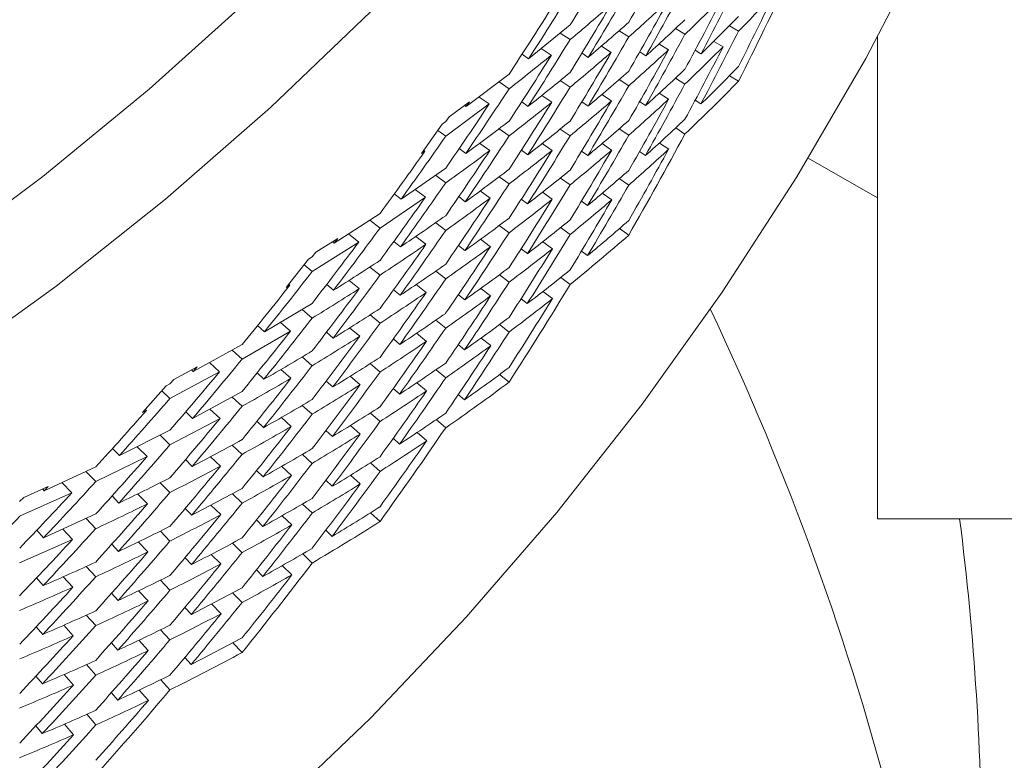
# Model space of a CAD drawing. Extents: x 0 to 420, y 0 to 297.
# Drawn here: x 361 to 362, y 256 to 257 of the extents above; entities that cross this region are included whole.
import ezdxf

# ---------------------------------------------------------------- set-up
doc = ezdxf.new("R2010")
doc.units = 0

msp = doc.modelspace()

# ---------------------------------------------------------------- linework, layer by layer
at = {"color": 7, "lineweight": 13, "ltscale": 0.000462563}
msp.add_line((361.63196, 256.49017), (361.6463, 256.50186), dxfattribs=at)
at = {"color": 7, "lineweight": 13, "ltscale": 0.000101997}
msp.add_line((361.64288, 256.49902), (361.6463, 256.4968), dxfattribs=at)
at = {"color": 7, "lineweight": 13, "ltscale": 9.90676e-05}
msp.add_line((361.66324, 256.49982), (361.6666, 256.49771), dxfattribs=at)
at = {"color": 7, "lineweight": 13, "ltscale": 9.55169e-05}
msp.add_line((361.68277, 256.50061), (361.68604, 256.49863), dxfattribs=at)
at = {"color": 7, "lineweight": 13, "ltscale": 9.17211e-05}
msp.add_line((361.70145, 256.50162), (361.70459, 256.49973), dxfattribs=at)
at = {"color": 7, "lineweight": 13, "ltscale": 9.76145e-05}
msp.add_line((361.67703, 256.4953), (361.68036, 256.49326), dxfattribs=at)
at = {"color": 7, "lineweight": 13, "ltscale": 9.23756e-05}
msp.add_line((361.69604, 256.49619), (361.69922, 256.49429), dxfattribs=at)
at = {"color": 7, "lineweight": 13, "ltscale": 0.004172}
msp.add_line((361.75269, 256.49774), (361.75269, 256.33087), dxfattribs=at)
at = {"color": 7, "lineweight": 13, "ltscale": 6.91965e-05}
msp.add_line((361.62967, 256.49173), (361.63196, 256.49017), dxfattribs=at)
at = {"color": 7, "lineweight": 13, "ltscale": 0.000103692}
msp.add_line((361.63632, 256.49368), (361.6398, 256.49142), dxfattribs=at)
at = {"color": 7, "lineweight": 13, "ltscale": 6.53862e-05}
msp.add_line((361.65042, 256.49213), (361.65259, 256.49066), dxfattribs=at)
at = {"color": 7, "lineweight": 13, "ltscale": 0.000101172}
msp.add_line((361.65714, 256.49454), (361.66055, 256.49237), dxfattribs=at)
at = {"color": 7, "lineweight": 13, "ltscale": 6.28488e-05}
msp.add_line((361.67038, 256.49252), (361.67249, 256.49115), dxfattribs=at)
at = {"color": 7, "lineweight": 13, "ltscale": 5.96851e-05}
msp.add_line((361.68958, 256.4931), (361.69159, 256.49182), dxfattribs=at)
at = {"color": 7, "lineweight": 13, "ltscale": 0.000465554}
msp.add_line((361.61035, 256.4736), (361.62518, 256.48486), dxfattribs=at)
at = {"color": 7, "lineweight": 13, "ltscale": 0.000105818}
msp.add_line((361.6217, 256.48218), (361.62518, 256.47977), dxfattribs=at)
at = {"color": 7, "lineweight": 13, "ltscale": 0.000102838}
msp.add_line((361.64288, 256.4826), (361.6463, 256.48032), dxfattribs=at)
at = {"color": 7, "lineweight": 13, "ltscale": 9.92467e-05}
msp.add_line((361.66327, 256.48297), (361.6666, 256.4808), dxfattribs=at)
at = {"color": 7, "lineweight": 13, "ltscale": 9.56721e-05}
msp.add_line((361.6828, 256.48346), (361.68604, 256.48141), dxfattribs=at)
at = {"color": 7, "lineweight": 13, "ltscale": 9.14669e-05}
msp.add_line((361.70459, 256.48239), (361.70148, 256.48431), dxfattribs=at)
at = {"color": 7, "lineweight": 13, "ltscale": 9.6725e-05}
msp.add_line((361.67712, 256.47821), (361.68039, 256.47614), dxfattribs=at)
at = {"color": 7, "lineweight": 13, "ltscale": 0.000220501}
msp.add_line((361.60443, 256.47009), (361.61154, 256.47531), dxfattribs=at)
at = {"color": 7, "lineweight": 13, "ltscale": 5.20647e-05}
msp.add_line((361.61035, 256.4736), (361.61154, 256.47531), dxfattribs=at)
at = {"color": 7, "lineweight": 13, "ltscale": 0.000106446}
msp.add_line((361.61484, 256.47693), (361.61835, 256.47452), dxfattribs=at)
at = {"color": 7, "lineweight": 13, "ltscale": 6.90028e-05}
msp.add_line((361.62955, 256.47528), (361.63181, 256.47369), dxfattribs=at)
at = {"color": 7, "lineweight": 13, "ltscale": 0.00010411}
msp.add_line((361.63647, 256.47742), (361.63995, 256.47513), dxfattribs=at)
at = {"color": 7, "lineweight": 13, "ltscale": 6.58165e-05}
msp.add_line((361.65033, 256.47525), (361.6525, 256.47375), dxfattribs=at)
at = {"color": 7, "lineweight": 13, "ltscale": 0.000100303}
msp.add_line((361.65726, 256.47778), (361.66061, 256.47559), dxfattribs=at)
at = {"color": 7, "lineweight": 13, "ltscale": 6.26354e-05}
msp.add_line((361.67035, 256.47534), (361.67242, 256.47394), dxfattribs=at)
at = {"color": 7, "lineweight": 13, "ltscale": 5.90428e-05}
msp.add_line((361.69156, 256.47452), (361.68958, 256.4758), dxfattribs=at)
at = {"color": 7, "lineweight": 13, "ltscale": 0.000469518}
msp.add_line((361.60327, 256.46332), (361.61835, 256.47452), dxfattribs=at)
at = {"color": 7, "lineweight": 13, "ltscale": 1.73977e-05}
msp.add_line((361.61035, 256.4736), (361.6098, 256.47403), dxfattribs=at)
at = {"color": 7, "lineweight": 13, "ltscale": 3.6629e-05}
for p, q in [((361.60208, 256.46756), (361.60327, 256.46841)), ((361.59488, 256.45734), (361.59607, 256.45819))]:
    msp.add_line(p, q, dxfattribs=at)
at = {"color": 7, "lineweight": 13, "ltscale": 5.10029e-05}
msp.add_line((361.60327, 256.46841), (361.60443, 256.47009), dxfattribs=at)
at = {"color": 7, "lineweight": 13, "ltscale": 0.000312639}
msp.add_line((361.59488, 256.45734), (361.60208, 256.46756), dxfattribs=at)
at = {"color": 7, "lineweight": 13, "ltscale": 8.47e-05}
msp.add_line((361.60052, 256.4653), (361.60327, 256.46332), dxfattribs=at)
at = {"color": 7, "lineweight": 13, "ltscale": 0.000105631}
msp.add_line((361.62173, 256.46594), (361.62518, 256.4635), dxfattribs=at)
at = {"color": 7, "lineweight": 13, "ltscale": 0.000102634}
msp.add_line((361.64291, 256.46585), (361.6463, 256.46353), dxfattribs=at)
at = {"color": 7, "lineweight": 13, "ltscale": 9.90294e-05}
msp.add_line((361.6633, 256.46588), (361.6666, 256.46368), dxfattribs=at)
at = {"color": 7, "lineweight": 13, "ltscale": 9.58575e-05}
msp.add_line((361.68283, 256.46622), (361.68604, 256.46411), dxfattribs=at)
at = {"color": 7, "lineweight": 13, "ltscale": 1.20631e-05}
msp.add_line((361.59607, 256.45819), (361.59567, 256.45847), dxfattribs=at)
at = {"color": 7, "lineweight": 13, "ltscale": 7.20241e-05}
msp.add_line((361.60788, 256.45905), (361.6102, 256.45734), dxfattribs=at)
at = {"color": 7, "lineweight": 13, "ltscale": 0.000106694}
msp.add_line((361.61502, 256.46088), (361.6185, 256.4584), dxfattribs=at)
at = {"color": 7, "lineweight": 13, "ltscale": 6.88254e-05}
msp.add_line((361.62946, 256.45856), (361.63168, 256.45694), dxfattribs=at)
at = {"color": 7, "lineweight": 13, "ltscale": 0.000103695}
msp.add_line((361.63663, 256.46082), (361.64005, 256.45847), dxfattribs=at)
at = {"color": 7, "lineweight": 13, "ltscale": 6.62528e-05}
msp.add_line((361.65027, 256.45816), (361.65244, 256.45663), dxfattribs=at)
at = {"color": 7, "lineweight": 13, "ltscale": 0.000100088}
msp.add_line((361.65735, 256.46078), (361.66068, 256.45856), dxfattribs=at)
at = {"color": 7, "lineweight": 13, "ltscale": 6.30661e-05}
msp.add_line((361.67032, 256.45807), (361.67239, 256.45663), dxfattribs=at)
at = {"color": 7, "lineweight": 13, "ltscale": 9.69143e-05}
msp.add_line((361.67719, 256.461), (361.68042, 256.45886), dxfattribs=at)
at = {"color": 7, "lineweight": 13, "ltscale": 0.000691475}
msp.add_line((361.72873, 256.45581), (361.75269, 256.44199), dxfattribs=at)
at = {"color": 7, "lineweight": 13, "ltscale": 0.000471332}
msp.add_line((361.5878, 256.44153), (361.60327, 256.4523), dxfattribs=at)
at = {"color": 7, "lineweight": 13, "ltscale": 0.000109103}
msp.add_line((361.59976, 256.44983), (361.60327, 256.44724), dxfattribs=at)
at = {"color": 7, "lineweight": 13, "ltscale": 0.000105903}
msp.add_line((361.62177, 256.44934), (361.62518, 256.44684), dxfattribs=at)
at = {"color": 7, "lineweight": 13, "ltscale": 0.00010226}
msp.add_line((361.64297, 256.44888), (361.6463, 256.4465), dxfattribs=at)
at = {"color": 7, "lineweight": 13, "ltscale": 9.92555e-05}
msp.add_line((361.66333, 256.44867), (361.6666, 256.44641), dxfattribs=at)
at = {"color": 7, "lineweight": 13, "ltscale": 0.000110626}
msp.add_line((361.59271, 256.44492), (361.59625, 256.44226), dxfattribs=at)
at = {"color": 7, "lineweight": 13, "ltscale": 0.00010652}
msp.add_line((361.61517, 256.44443), (361.61862, 256.44193), dxfattribs=at)
at = {"color": 7, "lineweight": 13, "ltscale": 0.000475493}
msp.add_line((361.58054, 256.43155), (361.59625, 256.44226), dxfattribs=at)
at = {"color": 7, "lineweight": 13, "ltscale": 7.49469e-05}
msp.add_line((361.58545, 256.44339), (361.5878, 256.44153), dxfattribs=at)
at = {"color": 7, "lineweight": 13, "ltscale": 7.12644e-05}
msp.add_line((361.60779, 256.44244), (361.61005, 256.4407), dxfattribs=at)
at = {"color": 7, "lineweight": 13, "ltscale": 6.86646e-05}
for p, q in [((361.62939, 256.44156), (361.63159, 256.43991)), ((361.62933, 256.42438), (361.63153, 256.42273))]:
    msp.add_line(p, q, dxfattribs=at)
at = {"color": 7, "lineweight": 13, "ltscale": 0.000103945}
msp.add_line((361.63675, 256.44394), (361.64014, 256.44153), dxfattribs=at)
at = {"color": 7, "lineweight": 13, "ltscale": 6.50112e-05}
msp.add_line((361.65027, 256.44092), (361.65237, 256.43939), dxfattribs=at)
at = {"color": 7, "lineweight": 13, "ltscale": 9.98839e-05}
msp.add_line((361.65744, 256.4436), (361.66074, 256.44135), dxfattribs=at)
at = {"color": 7, "lineweight": 13, "ltscale": 0.000473812}
msp.add_line((361.56464, 256.42633), (361.58054, 256.43665), dxfattribs=at)
at = {"color": 7, "lineweight": 13, "ltscale": 0.000111884}
msp.add_line((361.57703, 256.43433), (361.58054, 256.43155), dxfattribs=at)
at = {"color": 7, "lineweight": 13, "ltscale": 0.000109409}
msp.add_line((361.59979, 256.43341), (361.60327, 256.43076), dxfattribs=at)
at = {"color": 7, "lineweight": 13, "ltscale": 0.000105744}
msp.add_line((361.6218, 256.43246), (361.62518, 256.42993), dxfattribs=at)
at = {"color": 7, "lineweight": 13, "ltscale": 0.000102089}
msp.add_line((361.64301, 256.43173), (361.6463, 256.42932), dxfattribs=at)
at = {"color": 7, "lineweight": 13, "ltscale": 9.84458e-05}
msp.add_line((361.6666, 256.42911), (361.66339, 256.4314), dxfattribs=at)
at = {"color": 7, "lineweight": 13, "ltscale": 0.000224582}
msp.add_line((361.55829, 256.42319), (361.56589, 256.42798), dxfattribs=at)
at = {"color": 7, "lineweight": 13, "ltscale": 5.17282e-05}
msp.add_line((361.56464, 256.42633), (361.56589, 256.42798), dxfattribs=at)
at = {"color": 7, "lineweight": 13, "ltscale": 0.000112956}
msp.add_line((361.56964, 256.42953), (361.57318, 256.42673), dxfattribs=at)
at = {"color": 7, "lineweight": 13, "ltscale": 0.000110479}
msp.add_line((361.5929, 256.42865), (361.59641, 256.42596), dxfattribs=at)
at = {"color": 7, "lineweight": 13, "ltscale": 0.000106812}
msp.add_line((361.6153, 256.42767), (361.61871, 256.42511), dxfattribs=at)
at = {"color": 7, "lineweight": 13, "ltscale": 0.000477716}
msp.add_line((361.55704, 256.4165), (361.57318, 256.42673), dxfattribs=at)
at = {"color": 7, "lineweight": 13, "ltscale": 1.8951e-05}
msp.add_line((361.56464, 256.42633), (361.56406, 256.42682), dxfattribs=at)
at = {"color": 7, "lineweight": 13, "ltscale": 7.3757e-05}
msp.add_line((361.58533, 256.42694), (361.58762, 256.42508), dxfattribs=at)
at = {"color": 7, "lineweight": 13, "ltscale": 7.11336e-05}
msp.add_line((361.6077, 256.42557), (361.60992, 256.4238), dxfattribs=at)
at = {"color": 7, "lineweight": 13, "ltscale": 0.000103155}
msp.add_line((361.63684, 256.42685), (361.64017, 256.42441), dxfattribs=at)
at = {"color": 7, "lineweight": 13, "ltscale": 6.54618e-05}
msp.add_line((361.65234, 256.42206), (361.65024, 256.42361), dxfattribs=at)
at = {"color": 7, "lineweight": 13, "ltscale": 0.000311228}
msp.add_line((361.54807, 256.41104), (361.55579, 256.42081), dxfattribs=at)
at = {"color": 7, "lineweight": 13, "ltscale": 3.6637e-05}
msp.add_line((361.55579, 256.42081), (361.55704, 256.42157), dxfattribs=at)
at = {"color": 7, "lineweight": 13, "ltscale": 5.11226e-05}
msp.add_line((361.55704, 256.42157), (361.55829, 256.42319), dxfattribs=at)
at = {"color": 7, "lineweight": 13, "ltscale": 9.10427e-05}
msp.add_line((361.55423, 256.41882), (361.55704, 256.4165), dxfattribs=at)
at = {"color": 7, "lineweight": 13, "ltscale": 0.000111765}
msp.add_line((361.57706, 256.41809), (361.58054, 256.41528), dxfattribs=at)
at = {"color": 7, "lineweight": 13, "ltscale": 0.000112838}
msp.add_line((361.56985, 256.41345), (361.57336, 256.41061), dxfattribs=at)
at = {"color": 7, "lineweight": 13, "ltscale": 0.000109741}
for p, q in [((361.59982, 256.41669), (361.60327, 256.41397)), ((361.59305, 256.41202), (361.5965, 256.4093))]:
    msp.add_line(p, q, dxfattribs=at)
at = {"color": 7, "lineweight": 13, "ltscale": 0.00010606}
msp.add_line((361.62183, 256.41541), (361.62518, 256.41281), dxfattribs=at)
at = {"color": 7, "lineweight": 13, "ltscale": 0.000101929}
msp.add_line((361.64304, 256.41446), (361.6463, 256.41202), dxfattribs=at)
at = {"color": 7, "lineweight": 13, "ltscale": 3.72905e-05}
msp.add_line((361.54807, 256.41104), (361.54935, 256.4118), dxfattribs=at)
at = {"color": 7, "lineweight": 13, "ltscale": 1.29924e-05}
msp.add_line((361.54935, 256.4118), (361.54895, 256.41214), dxfattribs=at)
at = {"color": 7, "lineweight": 13, "ltscale": 7.73735e-05}
msp.add_line((361.5621, 256.41208), (361.56445, 256.41006), dxfattribs=at)
at = {"color": 7, "lineweight": 13, "ltscale": 7.42407e-05}
msp.add_line((361.58521, 256.41019), (361.58749, 256.40829), dxfattribs=at)
at = {"color": 7, "lineweight": 13, "ltscale": 0.000107271}
msp.add_line((361.61539, 256.41068), (361.6188, 256.40808), dxfattribs=at)
at = {"color": 7, "lineweight": 13, "ltscale": 7.16107e-05}
msp.add_line((361.60764, 256.40848), (361.60986, 256.40668), dxfattribs=at)
at = {"color": 7, "lineweight": 13, "ltscale": 6.79188e-05}
msp.add_line((361.62933, 256.4071), (361.63147, 256.40543), dxfattribs=at)
at = {"color": 7, "lineweight": 13, "ltscale": 0.000102997}
msp.add_line((361.6369, 256.40961), (361.6402, 256.40714), dxfattribs=at)
at = {"color": 7, "lineweight": 13, "ltscale": 0.000479938}
msp.add_line((361.54053, 256.39569), (361.55704, 256.40549), dxfattribs=at)
at = {"color": 7, "lineweight": 13, "ltscale": 0.000114695}
msp.add_line((361.55356, 256.40338), (361.55704, 256.40039), dxfattribs=at)
at = {"color": 7, "lineweight": 13, "ltscale": 0.000112142}
msp.add_line((361.57709, 256.40149), (361.58054, 256.39862), dxfattribs=at)
at = {"color": 7, "lineweight": 13, "ltscale": 7.99595e-05}
msp.add_line((361.53815, 256.39783), (361.54053, 256.39569), dxfattribs=at)
at = {"color": 7, "lineweight": 13, "ltscale": 0.000115275}
msp.add_line((361.54605, 256.3989), (361.54956, 256.3959), dxfattribs=at)
at = {"color": 7, "lineweight": 13, "ltscale": 0.000113216}
msp.add_line((361.57001, 256.397), (361.57349, 256.3941), dxfattribs=at)
at = {"color": 7, "lineweight": 13, "ltscale": 0.000109026}
msp.add_line((361.59988, 256.39969), (361.60327, 256.39694), dxfattribs=at)
at = {"color": 7, "lineweight": 13, "ltscale": 0.00010533}
msp.add_line((361.62189, 256.39819), (361.62518, 256.39557), dxfattribs=at)
at = {"color": 7, "lineweight": 13, "ltscale": 0.000484429}
msp.add_line((361.53281, 256.38617), (361.54956, 256.3959), dxfattribs=at)
at = {"color": 7, "lineweight": 13, "ltscale": 7.72982e-05}
msp.add_line((361.56198, 256.39548), (361.5643, 256.39343), dxfattribs=at)
at = {"color": 7, "lineweight": 13, "ltscale": 7.41466e-05}
msp.add_line((361.58514, 256.39322), (361.5874, 256.3913), dxfattribs=at)
at = {"color": 7, "lineweight": 13, "ltscale": 0.000110099}
msp.add_line((361.59317, 256.39514), (361.59659, 256.39236), dxfattribs=at)
at = {"color": 7, "lineweight": 13, "ltscale": 0.000106528}
msp.add_line((361.61548, 256.39349), (361.61884, 256.39087), dxfattribs=at)
at = {"color": 7, "lineweight": 13, "ltscale": 0.00048249}
msp.add_line((361.5159, 256.38196), (361.53281, 256.39127), dxfattribs=at)
at = {"color": 7, "lineweight": 13, "ltscale": 7.1505e-05}
msp.add_line((361.6076, 256.39127), (361.6098, 256.38943), dxfattribs=at)
at = {"color": 7, "lineweight": 13, "ltscale": 0.000117217}
msp.add_line((361.52933, 256.38931), (361.53281, 256.38617), dxfattribs=at)
at = {"color": 7, "lineweight": 13, "ltscale": 0.000114619}
msp.add_line((361.55359, 256.38696), (361.55704, 256.38394), dxfattribs=at)
at = {"color": 7, "lineweight": 13, "ltscale": 0.000229017}
msp.add_line((361.50916, 256.37921), (361.51724, 256.38351), dxfattribs=at)
at = {"color": 7, "lineweight": 13, "ltscale": 5.13895e-05}
msp.add_line((361.5159, 256.38196), (361.51724, 256.38351), dxfattribs=at)
at = {"color": 7, "lineweight": 13, "ltscale": 0.000118295}
msp.add_line((361.52148, 256.38498), (361.52499, 256.38181), dxfattribs=at)
at = {"color": 7, "lineweight": 13, "ltscale": 0.000112543}
msp.add_line((361.57712, 256.38464), (361.58054, 256.38171), dxfattribs=at)
at = {"color": 7, "lineweight": 13, "ltscale": 0.000486758}
msp.add_line((361.50784, 256.37259), (361.52499, 256.38181), dxfattribs=at)
at = {"color": 7, "lineweight": 13, "ltscale": 1.94213e-05}
msp.add_line((361.5159, 256.38196), (361.51535, 256.38251), dxfattribs=at)
at = {"color": 7, "lineweight": 13, "ltscale": 7.93494e-05}
msp.add_line((361.53802, 256.38141), (361.54034, 256.37924), dxfattribs=at)
at = {"color": 7, "lineweight": 13, "ltscale": 0.000115695}
msp.add_line((361.54623, 256.38263), (361.54971, 256.37958), dxfattribs=at)
at = {"color": 7, "lineweight": 13, "ltscale": 0.000113124}
msp.add_line((361.57016, 256.38025), (361.57361, 256.37732), dxfattribs=at)
at = {"color": 7, "lineweight": 13, "ltscale": 0.000108919}
msp.add_line((361.59991, 256.38254), (361.60327, 256.37976), dxfattribs=at)
at = {"color": 7, "lineweight": 13, "ltscale": 0.000105214}
msp.add_line((361.62518, 256.37823), (361.62192, 256.38089), dxfattribs=at)
at = {"color": 7, "lineweight": 13, "ltscale": 0.000308689}
msp.add_line((361.49835, 256.36771), (361.5065, 256.37698), dxfattribs=at)
at = {"color": 7, "lineweight": 13, "ltscale": 3.7879e-05}
for p, q in [((361.5065, 256.37698), (361.50784, 256.37769)), ((361.49835, 256.36771), (361.49969, 256.36841))]:
    msp.add_line(p, q, dxfattribs=at)
at = {"color": 7, "lineweight": 13, "ltscale": 5.03135e-05}
msp.add_line((361.50784, 256.37769), (361.50916, 256.37921), dxfattribs=at)
at = {"color": 7, "lineweight": 13, "ltscale": 7.67276e-05}
msp.add_line((361.56189, 256.3786), (361.56418, 256.37656), dxfattribs=at)
at = {"color": 7, "lineweight": 13, "ltscale": 7.4068e-05}
msp.add_line((361.58511, 256.37604), (361.58734, 256.37408), dxfattribs=at)
at = {"color": 7, "lineweight": 13, "ltscale": 0.000109993}
msp.add_line((361.59326, 256.37802), (361.59665, 256.37521), dxfattribs=at)
at = {"color": 7, "lineweight": 13, "ltscale": 9.71303e-05}
msp.add_line((361.50504, 256.37527), (361.50784, 256.37259), dxfattribs=at)
at = {"color": 7, "lineweight": 13, "ltscale": 0.000486811}
msp.add_line((361.51569, 256.36569), (361.53281, 256.37497), dxfattribs=at)
at = {"color": 7, "lineweight": 13, "ltscale": 0.000117686}
msp.add_line((361.52936, 256.37308), (361.53281, 256.36987), dxfattribs=at)
at = {"color": 7, "lineweight": 13, "ltscale": 7.14154e-05}
msp.add_line((361.60977, 256.3721), (361.6076, 256.37396), dxfattribs=at)
at = {"color": 7, "lineweight": 13, "ltscale": 0.000114553}
msp.add_line((361.55362, 256.37021), (361.55704, 256.36716), dxfattribs=at)
at = {"color": 7, "lineweight": 13, "ltscale": 1.34978e-05}
msp.add_line((361.49969, 256.36841), (361.4993, 256.36877), dxfattribs=at)
at = {"color": 7, "lineweight": 13, "ltscale": 0.000490437}
msp.add_line((361.50784, 256.35651), (361.52518, 256.36569), dxfattribs=at)
at = {"color": 7, "lineweight": 13, "ltscale": 8.25422e-05}
msp.add_line((361.51334, 256.36801), (361.51569, 256.36569), dxfattribs=at)
at = {"color": 7, "lineweight": 13, "ltscale": 0.000118246}
msp.add_line((361.5217, 256.3689), (361.52518, 256.36569), dxfattribs=at)
at = {"color": 7, "lineweight": 13, "ltscale": 0.00011563}
msp.add_line((361.54639, 256.366), (361.54984, 256.36292), dxfattribs=at)
at = {"color": 7, "lineweight": 13, "ltscale": 0.000111892}
msp.add_line((361.57718, 256.36755), (361.58054, 256.36459), dxfattribs=at)
at = {"color": 7, "lineweight": 13, "ltscale": 7.98721e-05}
msp.add_line((361.5379, 256.36469), (361.54022, 256.36249), dxfattribs=at)
at = {"color": 7, "lineweight": 13, "ltscale": 0.000112466}
msp.add_line((361.57028, 256.36322), (361.57367, 256.36026), dxfattribs=at)
at = {"color": 7, "lineweight": 13, "ltscale": 0.000108823}
msp.add_line((361.59995, 256.36526), (361.60327, 256.36246), dxfattribs=at)
at = {"color": 7, "lineweight": 13, "ltscale": 0.000489277}
msp.add_line((361.49036, 256.35281), (361.50784, 256.3616), dxfattribs=at)
at = {"color": 7, "lineweight": 13, "ltscale": 0.000119236}
for p, q in [((361.50443, 256.35983), (361.50784, 256.35651)), ((361.50452, 256.32666), (361.50784, 256.32324))]:
    msp.add_line(p, q, dxfattribs=at)
at = {"color": 7, "lineweight": 13, "ltscale": 7.71927e-05}
msp.add_line((361.56183, 256.36154), (361.56409, 256.35944), dxfattribs=at)
at = {"color": 7, "lineweight": 13, "ltscale": 0.000109813}
msp.add_line((361.59335, 256.36081), (361.59668, 256.35794), dxfattribs=at)
at = {"color": 7, "lineweight": 13, "ltscale": 0.000120315}
for p, q in [((361.49646, 256.35583), (361.49991, 256.35248)), ((361.49683, 256.32291), (361.50018, 256.31946))]:
    msp.add_line(p, q, dxfattribs=at)
at = {"color": 7, "lineweight": 13, "ltscale": 0.000117651}
for p, q in [((361.52939, 256.35648), (361.53281, 256.35324)), ((361.52188, 256.35242), (361.5253, 256.34918))]:
    msp.add_line(p, q, dxfattribs=at)
at = {"color": 7, "lineweight": 13, "ltscale": 7.40051e-05}
msp.add_line((361.58508, 256.3588), (361.58728, 256.35681), dxfattribs=at)
at = {"color": 7, "lineweight": 13, "ltscale": 0.000493391}
msp.add_line((361.48218, 256.34381), (361.49991, 256.35248), dxfattribs=at)
at = {"color": 7, "lineweight": 13, "ltscale": 8.57925e-05}
msp.add_line((361.48798, 256.35529), (361.49036, 256.35281), dxfattribs=at)
at = {"color": 7, "lineweight": 13, "ltscale": 0.000114451}
msp.add_line((361.55368, 256.35324), (361.55704, 256.35013), dxfattribs=at)
at = {"color": 7, "lineweight": 13, "ltscale": 0.000490871}
msp.add_line((361.46436, 256.34064), (361.48218, 256.34888), dxfattribs=at)
at = {"color": 7, "lineweight": 13, "ltscale": 8.20009e-05}
msp.add_line((361.51321, 256.35141), (361.51553, 256.34909), dxfattribs=at)
at = {"color": 7, "lineweight": 13, "ltscale": 0.000115575}
msp.add_line((361.54651, 256.34909), (361.54993, 256.34598), dxfattribs=at)
at = {"color": 7, "lineweight": 13, "ltscale": 0.00011183}
for p, q in [((361.57721, 256.35034), (361.58054, 256.34735)), ((361.57037, 256.34604), (361.5737, 256.34305))]:
    msp.add_line(p, q, dxfattribs=at)
at = {"color": 7, "lineweight": 13, "ltscale": 0.000121394}
msp.add_line((361.47879, 256.34729), (361.48218, 256.34381), dxfattribs=at)
at = {"color": 7, "lineweight": 13, "ltscale": 7.93053e-05}
msp.add_line((361.53784, 256.34769), (361.5401, 256.34546), dxfattribs=at)
at = {"color": 7, "lineweight": 13, "ltscale": 0.000232551}
msp.add_line((361.45724, 256.33832), (361.46573, 256.34213), dxfattribs=at)
at = {"color": 7, "lineweight": 13, "ltscale": 5.0757e-05}
msp.add_line((361.46436, 256.34064), (361.46573, 256.34213), dxfattribs=at)
at = {"color": 7, "lineweight": 13, "ltscale": 0.000122473}
msp.add_line((361.47052, 256.34344), (361.47394, 256.33994), dxfattribs=at)
at = {"color": 7, "lineweight": 13, "ltscale": 0.000119764}
msp.add_line((361.50446, 256.34341), (361.50784, 256.34003), dxfattribs=at)
at = {"color": 7, "lineweight": 13, "ltscale": 7.66365e-05}
msp.add_line((361.5618, 256.3443), (361.56403, 256.34219), dxfattribs=at)
at = {"color": 7, "lineweight": 13, "ltscale": 0.000495855}
msp.add_line((361.45584, 256.33182), (361.47394, 256.33994), dxfattribs=at)
at = {"color": 7, "lineweight": 13, "ltscale": 2.05286e-05}
msp.add_line((361.46436, 256.34064), (361.46381, 256.34125), dxfattribs=at)
at = {"color": 7, "lineweight": 13, "ltscale": 8.52651e-05}
msp.add_line((361.48782, 256.33887), (361.49017, 256.3364), dxfattribs=at)
at = {"color": 7, "lineweight": 13, "ltscale": 0.000120305}
msp.add_line((361.49667, 256.33954), (361.50006, 256.33612), dxfattribs=at)
at = {"color": 7, "lineweight": 13, "ltscale": 0.000117078}
msp.add_line((361.52945, 256.3396), (361.53281, 256.33633), dxfattribs=at)
at = {"color": 7, "lineweight": 13, "ltscale": 5.01745e-05}
msp.add_line((361.45584, 256.33688), (361.45724, 256.33832), dxfattribs=at)
at = {"color": 7, "lineweight": 13, "ltscale": 0.000118157}
msp.add_line((361.52203, 256.33566), (361.52542, 256.33237), dxfattribs=at)
at = {"color": 7, "lineweight": 13, "ltscale": 0.000113893}
msp.add_line((361.55371, 256.33606), (361.55704, 256.33295), dxfattribs=at)
at = {"color": 7, "lineweight": 13, "ltscale": 0.000495407}
msp.add_line((361.46414, 256.3244), (361.48218, 256.33261), dxfattribs=at)
at = {"color": 7, "lineweight": 13, "ltscale": 8.25563e-05}
msp.add_line((361.51312, 256.33456), (361.51541, 256.33218), dxfattribs=at)
at = {"color": 7, "lineweight": 13, "ltscale": 0.000114941}
msp.add_line((361.54663, 256.332), (361.54996, 256.32883), dxfattribs=at)
at = {"color": 7, "lineweight": 13, "ltscale": 0.000111217}
msp.add_line((361.58054, 256.33002), (361.57727, 256.33304), dxfattribs=at)
at = {"color": 7, "lineweight": 13, "ltscale": 0.000121442}
msp.add_line((361.47885, 256.33105), (361.48218, 256.32751), dxfattribs=at)
at = {"color": 7, "lineweight": 13, "ltscale": 7.9843e-05}
msp.add_line((361.53778, 256.33054), (361.54004, 256.32828), dxfattribs=at)
at = {"color": 7, "lineweight": 13, "ltscale": 0.001389}
msp.add_line((361.80826, 256.33087), (361.75269, 256.33087), dxfattribs=at)
at = {"color": 7, "lineweight": 13, "ltscale": 8.80691e-05}
msp.add_line((361.46179, 256.32703), (361.46414, 256.3244), dxfattribs=at)
at = {"color": 7, "lineweight": 13, "ltscale": 0.00012252}
msp.add_line((361.47076, 256.32736), (361.47412, 256.32379), dxfattribs=at)
at = {"color": 7, "lineweight": 13, "ltscale": 7.66137e-05}
msp.add_line((361.564, 256.32486), (361.5618, 256.327), dxfattribs=at)
at = {"color": 7, "lineweight": 13, "ltscale": 0.000499726}
msp.add_line((361.45584, 256.3157), (361.47412, 256.32379), dxfattribs=at)
at = {"color": 7, "lineweight": 13, "ltscale": 8.52992e-05}
msp.add_line((361.4877, 256.32214), (361.49002, 256.31964), dxfattribs=at)
at = {"color": 7, "lineweight": 13, "ltscale": 0.000117068}
msp.add_line((361.52948, 256.32251), (361.53281, 256.31921), dxfattribs=at)
at = {"color": 7, "lineweight": 13, "ltscale": 0.000117607}
msp.add_line((361.52216, 256.31863), (361.52548, 256.31531), dxfattribs=at)
at = {"color": 7, "lineweight": 13, "ltscale": 0.000113842}
msp.add_line((361.55377, 256.31882), (361.55704, 256.31564), dxfattribs=at)
at = {"color": 7, "lineweight": 13, "ltscale": 8.20293e-05}
msp.add_line((361.51306, 256.31747), (361.51532, 256.31509), dxfattribs=at)
at = {"color": 7, "lineweight": 13, "ltscale": 0.000114921}
msp.add_line((361.54669, 256.31476), (361.54999, 256.31155), dxfattribs=at)
at = {"color": 7, "lineweight": 13, "ltscale": 0.00012148}
msp.add_line((361.47888, 256.31445), (361.48218, 256.31088), dxfattribs=at)
at = {"color": 7, "lineweight": 13, "ltscale": 7.98503e-05}
msp.add_line((361.53775, 256.31326), (361.53998, 256.31097), dxfattribs=at)
at = {"color": 7, "lineweight": 13, "ltscale": 8.76351e-05}
for p, q in [((361.46167, 256.31046), (361.46396, 256.3078)), ((361.46155, 256.29358), (361.46384, 256.29092))]:
    msp.add_line(p, q, dxfattribs=at)
at = {"color": 7, "lineweight": 13, "ltscale": 0.000122558}
msp.add_line((361.47095, 256.31088), (361.47427, 256.30728), dxfattribs=at)
at = {"color": 7, "lineweight": 13, "ltscale": 0.000119256}
msp.add_line((361.50455, 256.30969), (361.50784, 256.30624), dxfattribs=at)
at = {"color": 7, "lineweight": 13, "ltscale": 8.48374e-05}
for p, q in [((361.48764, 256.30518), (361.4899, 256.30264)), ((361.48758, 256.28799), (361.48984, 256.28546))]:
    msp.add_line(p, q, dxfattribs=at)
at = {"color": 7, "lineweight": 13, "ltscale": 0.000119808}
msp.add_line((361.49698, 256.306), (361.50027, 256.30252), dxfattribs=at)
at = {"color": 7, "lineweight": 13, "ltscale": 0.000116533}
msp.add_line((361.52954, 256.3053), (361.53281, 256.30197), dxfattribs=at)
at = {"color": 7, "lineweight": 13, "ltscale": 0.000117612}
msp.add_line((361.52225, 256.30145), (361.52554, 256.2981), dxfattribs=at)
at = {"color": 7, "lineweight": 13, "ltscale": 0.000121528}
msp.add_line((361.47891, 256.29758), (361.48218, 256.29398), dxfattribs=at)
at = {"color": 7, "lineweight": 13, "ltscale": 8.20648e-05}
msp.add_line((361.51303, 256.30026), (361.51526, 256.29785), dxfattribs=at)
at = {"color": 7, "lineweight": 13, "ltscale": 0.000122094}
msp.add_line((361.4711, 256.2941), (361.47437, 256.29047), dxfattribs=at)
at = {"color": 7, "lineweight": 13, "ltscale": 0.000118764}
msp.add_line((361.50461, 256.29251), (361.50784, 256.28903), dxfattribs=at)
at = {"color": 7, "lineweight": 13, "ltscale": 0.000119842}
msp.add_line((361.49707, 256.28888), (361.50034, 256.28537), dxfattribs=at)
at = {"color": 7, "lineweight": 13, "ltscale": 0.000116548}
msp.add_line((361.53281, 256.28464), (361.52957, 256.28799), dxfattribs=at)
at = {"color": 7, "lineweight": 13, "ltscale": 0.000121079}
msp.add_line((361.47897, 256.28049), (361.48218, 256.27686), dxfattribs=at)
at = {"color": 7, "lineweight": 13, "ltscale": 8.26267e-05}
msp.add_line((361.51523, 256.28052), (361.513, 256.28296), dxfattribs=at)
at = {"color": 7, "lineweight": 13, "ltscale": 0.000122156}
msp.add_line((361.47122, 256.27707), (361.47446, 256.27341), dxfattribs=at)
at = {"color": 7, "lineweight": 13, "ltscale": 8.77214e-05}
msp.add_line((361.46149, 256.27652), (361.46375, 256.27383), dxfattribs=at)
at = {"color": 7, "lineweight": 13, "ltscale": 0.000118808}
msp.add_line((361.50464, 256.27524), (361.50784, 256.27173), dxfattribs=at)
at = {"color": 7, "lineweight": 13, "ltscale": 8.49882e-05}
msp.add_line((361.48758, 256.27075), (361.48978, 256.26816), dxfattribs=at)
at = {"color": 7, "lineweight": 13, "ltscale": 0.000119373}
msp.add_line((361.49716, 256.27164), (361.50037, 256.2681), dxfattribs=at)
at = {"color": 7, "lineweight": 13, "ltscale": 0.000121233}
msp.add_line((361.47903, 256.26328), (361.48218, 256.25958), dxfattribs=at)
at = {"color": 7, "lineweight": 13, "ltscale": 8.73391e-05}
msp.add_line((361.46146, 256.25931), (361.46365, 256.25659), dxfattribs=at)
at = {"color": 7, "lineweight": 13, "ltscale": 0.000122308}
msp.add_line((361.47134, 256.25989), (361.47452, 256.25616), dxfattribs=at)
at = {"color": 7, "lineweight": 13}
for points in [[(361.4292, 256.38306), (361.46844, 256.41141), (361.50629, 256.44153), (361.5426, 256.47324), (361.57733, 256.50653), (361.61038, 256.54129), (361.64172, 256.57751), (361.67126, 256.61502), (361.69897, 256.65381), (361.72476, 256.69373), (361.74863, 256.73474), (361.77048, 256.77673), (361.79028, 256.81964), (361.80801, 256.86334), (361.82361, 256.90778), (361.8371, 256.95282), (361.84842, 256.99841), (361.85754, 257.0444), (361.8645, 257.09076), (361.8692, 257.13736), (361.8717, 257.18411), (361.87213, 257.21332)], [(361.4292, 256.13861), (361.46844, 256.16699), (361.50629, 256.19708), (361.5426, 256.22879), (361.57733, 256.26208), (361.61038, 256.29684), (361.64172, 256.33307), (361.67126, 256.37057), (361.69897, 256.40936), (361.72476, 256.44928), (361.74863, 256.4903), (361.77048, 256.53229), (361.79028, 256.5752), (361.80801, 256.6189), (361.82361, 256.66333), (361.8371, 256.70837), (361.84842, 256.75397), (361.85754, 256.79996), (361.8645, 256.84631), (361.8692, 256.89291), (361.8717, 256.93967), (361.87213, 256.96887)], [(361.42557, 256.42081), (361.46384, 256.44937), (361.50067, 256.47964), (361.53595, 256.51147), (361.56961, 256.54489), (361.60159, 256.57974), (361.63184, 256.616), (361.66025, 256.65353), (361.6868, 256.69232), (361.7114, 256.73218), (361.73407, 256.7731)]]:
    msp.add_lwpolyline(points, dxfattribs=at)
for centre, radius, start, end in [((360.31067, 257.28455), 1.56514, 330.03417, 331.04525), ((360.31421, 257.32327), 1.56499, 328.34083, 329.32916), ((360.31149, 257.25934), 1.56283, 330.55856, 331.58457), ((360.31491, 257.21957), 1.5572, 332.13839, 333.17961), ((360.32397, 257.17902), 1.54639, 333.22504, 334.71607), ((360.31775, 257.33713), 1.56349, 327.19958, 328.18425), ((360.31244, 257.29861), 1.56488, 328.91489, 329.92218), ((360.32532, 257.18344), 1.54489, 333.22458, 334.27891), ((361.23502, 256.95776), 0.65599, 315.71145, 317.30706), ((360.31339, 257.30313), 1.56376, 328.47128, 329.47466), ((361.16129, 257.07782), 0.75687, 309.85328, 311.25973), ((360.31299, 257.26358), 1.5611, 330.12127, 331.14511), ((361.189, 257.03479), 0.71871, 311.64555, 313.12205), ((361.21365, 256.99466), 0.68498, 313.59907, 315.13919), ((360.31696, 257.22357), 1.55487, 331.70292, 332.74365), ((360.31815, 257.34198), 1.56301, 326.74491, 327.72371), ((361.17831, 257.05188), 0.73477, 310.20107, 311.64561), ((361.20358, 257.01031), 0.69959, 312.08694, 313.59907), ((361.22574, 256.97192), 0.66895, 314.13903, 315.71134), ((360.31573, 257.23782), 1.55696, 330.61908, 331.6556), ((360.3223, 257.19757), 1.54845, 332.16336, 333.21329), ((360.3157, 257.31729), 1.56323, 327.34138, 328.34088), ((360.31354, 257.27783), 1.56185, 329.01442, 330.03419), ((361.17365, 257.05225), 0.74196, 309.57215, 311.01286), ((360.31497, 257.28204), 1.56018, 328.57562, 329.59275), ((361.19928, 257.00995), 0.70596, 311.44971, 312.95629), ((360.31772, 257.24179), 1.5547, 330.18345, 331.21899), ((360.32474, 257.20139), 1.54571, 331.72663, 332.77714), ((361.2218, 256.97083), 0.67455, 313.48877, 315.05401), ((361.14517, 257.09735), 0.78218, 307.85641, 309.22553), ((360.31662, 257.32178), 1.56217, 326.89493, 327.88995), ((361.16293, 257.07028), 0.75877, 308.1645, 309.57223), ((361.18903, 257.02661), 0.72143, 309.97251, 311.44974), ((361.21222, 256.98599), 0.68845, 311.94856, 313.48874), ((361.23227, 256.94864), 0.66011, 314.08947, 315.68449), ((361.23041, 256.94543), 0.66276, 313.43049, 315.68164), ((360.31949, 257.336), 1.56139, 325.75391, 326.74494), ((360.31604, 257.29642), 1.56064, 327.45834, 328.47134), ((360.31702, 257.25616), 1.55646, 329.09007, 330.12129), ((360.32233, 257.21561), 1.54876, 330.65686, 331.70297), ((360.31744, 257.30063), 1.55901, 327.01766, 328.02748), ((361.1582, 257.07114), 0.76638, 307.5429, 308.94743), ((360.31891, 257.26013), 1.55425, 328.65384, 329.68361), ((361.18463, 257.0267), 0.72823, 309.34424, 310.81645), ((361.20816, 256.98535), 0.69446, 311.3086, 312.84217), ((360.32477, 257.21933), 1.54599, 330.2208, 331.26704), ((360.32034, 257.34052), 1.56037, 325.30412, 326.29013), ((361.14752, 257.09012), 0.78388, 306.17227, 307.54298), ((361.17432, 257.04437), 0.7445, 307.90253, 309.34427), ((361.19839, 257.00156), 0.70927, 309.80159, 311.3086), ((361.21948, 256.96198), 0.67858, 311.86846, 313.43339), ((360.32382, 257.35477), 1.55937, 324.15149, 325.13342), ((360.31909, 257.31509), 1.5592, 325.88939, 326.89498), ((360.31879, 257.27463), 1.55571, 327.55027, 328.57568), ((360.32285, 257.23376), 1.54876, 329.14179, 330.1835), ((360.33273, 257.19196), 1.53659, 330.23383, 331.72726), ((360.32462, 257.35928), 1.55839, 323.69791, 324.67422), ((360.3204, 257.31927), 1.55762, 325.44638, 326.44829), ((361.14276, 257.09146), 0.7919, 305.55736, 306.92556), ((361.16986, 257.04495), 0.7517, 307.28267, 308.71996), ((360.32062, 257.27856), 1.55355, 327.11309, 328.13653), ((361.19424, 257.00134), 0.71568, 309.17155, 310.67241), ((360.3252, 257.23746), 1.54604, 328.706, 329.74741), ((361.2157, 256.96103), 0.6842, 311.2235, 312.78084), ((360.3342, 257.19623), 1.53491, 330.23331, 331.28942), ((361.15955, 257.06357), 0.76873, 305.87683, 307.28273), ((361.18436, 257.01859), 0.73135, 307.69855, 309.17157), ((361.20642, 256.97672), 0.69829, 309.68968, 311.22342), ((360.32266, 257.3338), 1.55754, 324.30659, 325.30418), ((360.32104, 257.29321), 1.5547, 325.99875, 327.01771), ((360.32385, 257.25204), 1.54848, 327.61713, 328.6539), ((360.33102, 257.21066), 1.53877, 329.16949, 330.2208), ((360.32394, 257.33801), 1.55599, 323.86082, 324.85415), ((361.15503, 257.06464), 0.77633, 305.26481, 306.66686), ((360.32281, 257.29712), 1.55258, 325.56018, 326.57667), ((361.18015, 257.01886), 0.73816, 307.07793, 308.54535), ((360.32611, 257.25571), 1.54581, 327.18125, 328.21723), ((361.20251, 256.97629), 0.70435, 309.0556, 310.58212), ((360.33371, 257.21417), 1.53565, 328.73211, 329.78415), ((361.14481, 257.08417), 0.79403, 303.89503, 305.26487), ((361.17023, 257.03708), 0.75463, 305.63949, 307.07796), ((361.19308, 256.99298), 0.71934, 307.55413, 309.0556), ((361.21313, 256.95224), 0.68849, 309.63769, 311.195), ((360.32681, 257.3526), 1.55568, 322.70898, 323.69796), ((360.32385, 257.31183), 1.55345, 324.43448, 325.44644), ((360.32535, 257.27045), 1.54792, 326.08186, 327.11314), ((360.33121, 257.22873), 1.53901, 327.65882, 328.70605), ((361.21127, 256.94934), 0.69136, 308.99445, 311.19208), ((360.328, 257.35675), 1.55416, 322.26002, 323.24414), ((361.14032, 257.08569), 0.80202, 303.29018, 304.65687), ((360.32556, 257.3157), 1.55136, 323.99412, 325.0031), ((360.32751, 257.27408), 1.54529, 325.64552, 326.67549), ((361.16599, 257.03784), 0.76184, 305.02778, 306.46124), ((360.33389, 257.23212), 1.53584, 327.22215, 328.26971), ((361.18912, 256.99301), 0.72579, 306.93045, 308.4252), ((361.13025, 257.10608), 0.82034, 301.95646, 303.29026), ((361.1561, 257.05701), 0.77905, 303.62426, 305.02783), ((361.1796, 257.01074), 0.74163, 305.4621, 306.93048), ((361.20044, 256.96774), 0.70853, 307.47061, 308.99738), ((360.33151, 257.3714), 1.55363, 321.09566, 322.07538), ((360.32718, 257.33054), 1.55195, 322.85651, 323.86088), ((360.32733, 257.28891), 1.54709, 324.53502, 325.56023), ((360.33267, 257.37555), 1.55213, 320.64298, 321.61724), ((360.32883, 257.33438), 1.54989, 322.41392, 323.41478), ((361.12579, 257.10806), 0.82871, 301.35808, 302.68945), ((360.33191, 257.24689), 1.53892, 326.13869, 327.18128), ((360.34241, 257.2038), 1.52547, 327.23644, 328.73277), ((361.15186, 257.0582), 0.78664, 303.02085, 304.42003), ((360.32947, 257.29251), 1.5445, 324.09778, 325.12121), ((361.17557, 257.0112), 0.74847, 304.84831, 306.31054), ((360.3345, 257.25024), 1.5358, 325.70241, 326.74488), ((360.34396, 257.20789), 1.52362, 327.23587, 328.29414), ((361.19672, 256.96747), 0.71459, 306.84155, 308.36067), ((361.14212, 257.07831), 0.80453, 301.65241, 303.02093), ((360.81659, 255.98639), 0.97222, 3.27604, 25.39599), ((360.33112, 257.34927), 1.55023, 321.26385, 322.26004), ((361.16608, 257.02994), 0.7651, 303.41356, 304.84834), ((361.18762, 256.98465), 0.72974, 305.34599, 306.84149), ((360.3299, 257.3075), 1.546, 322.97558, 323.99417), ((360.3331, 257.26517), 1.53853, 324.6081, 325.64555), ((360.3327, 257.35309), 1.54819, 320.81858, 321.81073), ((361.13788, 257.07996), 0.81249, 301.05665, 302.42143), ((360.33194, 257.31104), 1.54343, 322.53702, 323.55336), ((360.34073, 257.22266), 1.52772, 326.16913, 327.22218), ((361.16205, 257.03085), 0.77231, 302.80914, 304.23835), ((360.33563, 257.26849), 1.53546, 324.17182, 325.20867), ((361.18384, 256.98483), 0.73623, 304.72785, 306.21612), ((360.34363, 257.2258), 1.52423, 325.73087, 326.78485), ((360.33563, 257.36801), 1.54829, 319.65559, 320.64301), ((361.12836, 257.10089), 0.83098, 299.72327, 301.05673), ((361.15265, 257.05054), 0.78969, 301.4083, 302.80917), ((360.33298, 257.32611), 1.54466, 321.40256, 322.41394), ((361.17474, 257.00305), 0.75221, 303.26447, 304.72785), ((361.1944, 256.95892), 0.71895, 305.29205, 306.81177), ((360.33719, 257.3718), 1.54626, 319.20714, 320.18998), ((360.33499, 257.32959), 1.5421, 320.96228, 321.97091), ((361.12418, 257.103), 0.8393, 299.13445, 300.46489), ((360.33484, 257.28354), 1.53786, 323.06609, 324.09783), ((360.34109, 257.24066), 1.52783, 324.6537, 325.70246), ((360.33728, 257.2868), 1.53481, 322.62937, 323.66004), ((361.14865, 257.05188), 0.79726, 300.81263, 302.20855), ((361.19257, 256.95633), 0.72205, 304.66444, 306.80887), ((360.34079, 257.38678), 1.54616, 318.03077, 319.00882), ((361.17093, 257.00369), 0.75907, 302.65669, 304.11341), ((360.34399, 257.24371), 1.52428, 324.21627, 325.26555), ((360.3367, 257.34476), 1.54306, 319.81497, 320.81863), ((361.1394, 257.07245), 0.81531, 299.44587, 300.81267), ((361.16187, 257.02289), 0.77585, 301.22596, 302.65672), ((360.34229, 257.39053), 1.54412, 317.57869, 318.55153), ((360.33865, 257.34821), 1.54051, 319.37252, 320.37289), ((360.33713, 257.30197), 1.53691, 321.51159, 322.53708), ((361.18207, 256.97653), 0.74046, 303.17825, 304.66739), ((360.33951, 257.30518), 1.53388, 321.07405, 322.09801), ((361.13547, 257.07425), 0.82324, 298.85828, 300.2208), ((360.34198, 257.25879), 1.5276, 323.12792, 324.17187), ((360.35291, 257.21439), 1.51298, 324.23178, 325.73161), ((361.15808, 257.02396), 0.78307, 300.62796, 302.05265), ((360.34482, 257.26178), 1.52408, 322.69095, 323.73493), ((360.341, 257.36343), 1.54121, 318.21185, 319.2072), ((361.12646, 257.09567), 0.84188, 297.52558, 298.85835), ((360.35458, 257.21829), 1.51094, 324.23113, 325.29197), ((361.1785, 256.97684), 0.74693, 302.56481, 304.04631), ((360.34293, 257.36682), 1.53867, 317.76679, 318.75832), ((360.33997, 257.32047), 1.53568, 319.9436, 320.96233), ((361.14917, 257.0441), 0.80057, 299.23015, 300.62799), ((361.16983, 256.99551), 0.76305, 301.10665, 302.56475), ((361.12259, 257.0979), 0.85016, 296.94537, 298.27455), ((360.34232, 257.32361), 1.53266, 319.50486, 320.52152), ((360.34344, 257.27701), 1.52706, 321.59082, 322.62943), ((361.14542, 257.04559), 0.80814, 298.64134, 300.03371), ((360.34619, 257.27994), 1.52357, 321.15391, 322.1921), ((360.35132, 257.23334), 1.51524, 323.16106, 324.21627), ((360.34598, 257.38208), 1.53914, 316.59227, 317.57874), ((361.11392, 257.12006), 0.86932, 295.64657, 296.94545), ((360.35443, 257.23615), 1.51138, 322.72177, 323.7781), ((361.16623, 256.99631), 0.76993, 300.50406, 301.95499), ((360.34784, 257.38541), 1.53658, 316.1441, 317.1262), ((360.34344, 257.33899), 1.53418, 318.36118, 319.37257), ((361.13672, 257.06662), 0.82631, 297.2766, 298.64138), ((360.3457, 257.34207), 1.53116, 317.92074, 318.92959), ((361.11014, 257.12271), 0.87792, 295.07294, 296.36898), ((360.34546, 257.29529), 1.52622, 320.04139, 321.0741), ((361.15765, 257.01593), 0.78682, 299.07759, 300.50409), ((361.17648, 256.96848), 0.75127, 301.05127, 302.53405), ((360.35159, 257.4007), 1.53686, 314.95532, 315.93229), ((361.13306, 257.06854), 0.83422, 296.69626, 298.05624), ((360.34814, 257.29816), 1.52274, 319.60411, 320.63597), ((360.3519, 257.25128), 1.51517, 321.64025, 322.691), ((361.12463, 257.09039), 0.85298, 295.36459, 296.69631), ((361.15408, 257.01715), 0.79405, 298.48519, 299.90511), ((360.35501, 257.25397), 1.51123, 321.20183, 322.2533), ((361.17474, 256.96619), 0.75457, 300.43895, 302.53116), ((360.81659, 256.20862), 0.97222, 0, 7.22389), ((360.34753, 257.35754), 1.53242, 316.7633, 317.76682), ((360.34976, 257.36053), 1.52938, 316.32076, 317.32122), ((360.34805, 257.31363), 1.52509, 318.47855, 319.50488), ((361.14569, 257.03772), 0.81166, 297.09069, 298.48525), ((361.12103, 257.09271), 0.86121, 294.79201, 296.11965), ((360.35068, 257.31641), 1.52161, 318.04052, 319.06551), ((360.35306, 257.26932), 1.51474, 320.10818, 321.15394), ((361.16483, 256.9881), 0.77411, 298.98938, 300.44191), ((361.11298, 257.1153), 0.88048, 293.49323, 294.79208), ((360.35608, 257.27191), 1.51083, 319.67028, 320.71631), ((361.14221, 257.03934), 0.81922, 296.50785, 297.89646), ((360.3642, 257.22357), 1.49907, 321.21858, 322.72256), ((361.13403, 257.06076), 0.83749, 295.14539, 296.50789), ((360.36597, 257.22729), 1.49685, 321.21787, 322.28174), ((361.16147, 256.98898), 0.78096, 298.39113, 299.83607), ((360.35129, 257.33197), 1.52366, 316.90135, 317.9208), ((361.1095, 257.11801), 0.88902, 292.92766, 294.22315), ((360.35385, 257.33469), 1.52018, 316.46214, 317.47973), ((360.3548, 257.28738), 1.51399, 318.56388, 319.60414), ((361.15338, 257.00903), 0.79795, 296.96911, 298.3911), ((360.35773, 257.28992), 1.51008, 318.12609, 319.16616), ((361.13065, 257.06277), 0.84536, 294.57144, 295.92866), ((360.36276, 257.24265), 1.50128, 320.14397, 321.20186), ((361.1228, 257.08502), 0.86422, 293.24103, 294.57149), ((360.36603, 257.24503), 1.49704, 319.70342, 320.76262), ((361.15005, 257.01038), 0.80519, 296.38149, 297.79642), ((361.14218, 257.03131), 0.82288, 294.99049, 296.38153), ((360.35715, 257.30551), 1.51293, 317.00629, 318.04057), ((361.11954, 257.08743), 0.8724, 292.67522, 294.0011), ((360.36002, 257.30795), 1.50902, 316.5682, 317.60183), ((360.36359, 257.26044), 1.50096, 318.61707, 319.67034), ((361.15982, 256.98068), 0.78519, 296.91269, 298.35966), ((360.36685, 257.2627), 1.49664, 318.17748, 319.23165), ((361.13895, 257.03302), 0.83043, 294.41279, 295.79743), ((361.1582, 256.97867), 0.78867, 296.31519, 298.35678), ((361.13138, 257.05481), 0.84877, 293.05284, 294.41281), ((360.36505, 257.27829), 1.50028, 317.07798, 318.12614), ((361.14905, 257.00217), 0.80924, 294.9009, 296.31811), ((361.12823, 257.05695), 0.85662, 292.48439, 293.83867), ((360.36823, 257.28046), 1.49597, 316.63896, 317.68756), ((360.37622, 257.23126), 1.48367, 318.19542, 319.7043), ((360.37802, 257.23477), 1.48127, 318.19466, 319.26206), ((361.146, 257.00357), 0.81642, 294.31722, 295.72703), ((361.13867, 257.02484), 0.83418, 292.92982, 294.31719), ((360.37494, 257.25034), 1.48577, 317.11636, 318.17748), ((361.13568, 257.0267), 0.84172, 292.35646, 293.73699), ((360.37836, 257.25232), 1.48116, 316.67437, 317.73699)]:
    msp.add_arc(centre, radius, start, end, dxfattribs=at)

doc.saveas('drawing.dxf')
